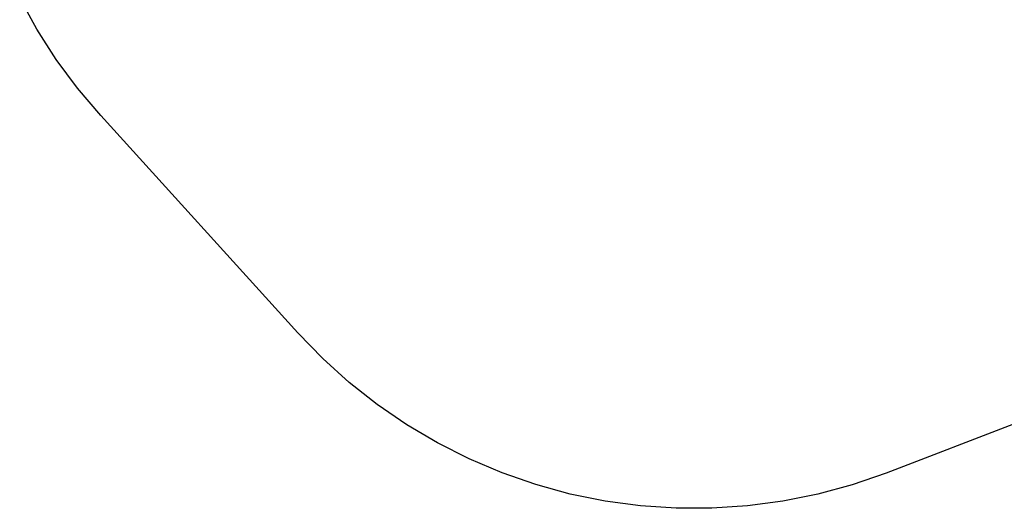
# Model space of a CAD drawing. Units: centimetres. Extents: x -374 to 521, y -297 to 380.
# Drawn here: x -355 to -33, y -295 to -135 of the extents above; entities that cross this region are included whole.
import ezdxf

# ---------------------------------------------------------------- set-up
doc = ezdxf.new("R2010")
doc.units = ezdxf.units.CM
doc.header["$LTSCALE"] = 2.54
doc.layers.get('0').update_dxf_attribs({"true_color": 0xffffff})
doc.layers.add('VP-EQ', color=7, linetype='Continuous', true_color=0x8a3492)

# ---------------------------------------------------------------- blocks, each defined once
blk = doc.blocks.new('3503_2D')
at = {"layer": 'VP-EQ', "color": 0}
for p, q in [((1636.47, -449.36), (1630.83, -439.08)), ((1642.79, -459.23), (1636.47, -449.36)), ((1649.76, -468.65), (1642.79, -459.23)), ((1657.34, -477.59), (1649.76, -468.65)), ((1721.78, -548.62), (1657.34, -477.59)), ((1729.91, -557), (1721.78, -548.62)), ((1738.57, -564.81), (1729.91, -557)), ((1747.73, -572.03), (1738.57, -564.81)), ((1757.36, -578.62), (1747.73, -572.03)), ((1767.4, -584.56), (1757.36, -578.62)), ((1957.2, -577.88), (1914.07, -594.42)), ((1777.82, -589.82), (1767.4, -584.56)), ((1788.56, -594.37), (1777.82, -589.82)), ((1799.59, -598.19), (1788.56, -594.37)), ((1914.07, -594.42), (1903.04, -598.23)), ((1810.84, -601.27), (1799.59, -598.19)), ((1903.04, -598.23), (1891.79, -601.31)), ((1822.27, -603.59), (1810.84, -601.27)), ((1891.79, -601.31), (1880.35, -603.62)), ((1833.84, -605.15), (1822.27, -603.59)), ((1845.48, -605.93), (1833.84, -605.15)), ((1868.79, -605.16), (1857.14, -605.94)), ((1880.35, -603.62), (1868.79, -605.16)), ((1857.14, -605.94), (1845.48, -605.93))]:
    blk.add_line(p, q, dxfattribs=at)
blk = doc.blocks.new('A$C3657')
at = {"layer": 'VP-EQ', "color": 0}
blk.add_blockref('3503_2D', (-1611.94, 608.31), dxfattribs=at)

msp = doc.modelspace()

# ---------------------------------------------------------------- block references
msp.add_blockref('A$C3657', (-374.05, -297.28))

doc.saveas('drawing.dxf')
